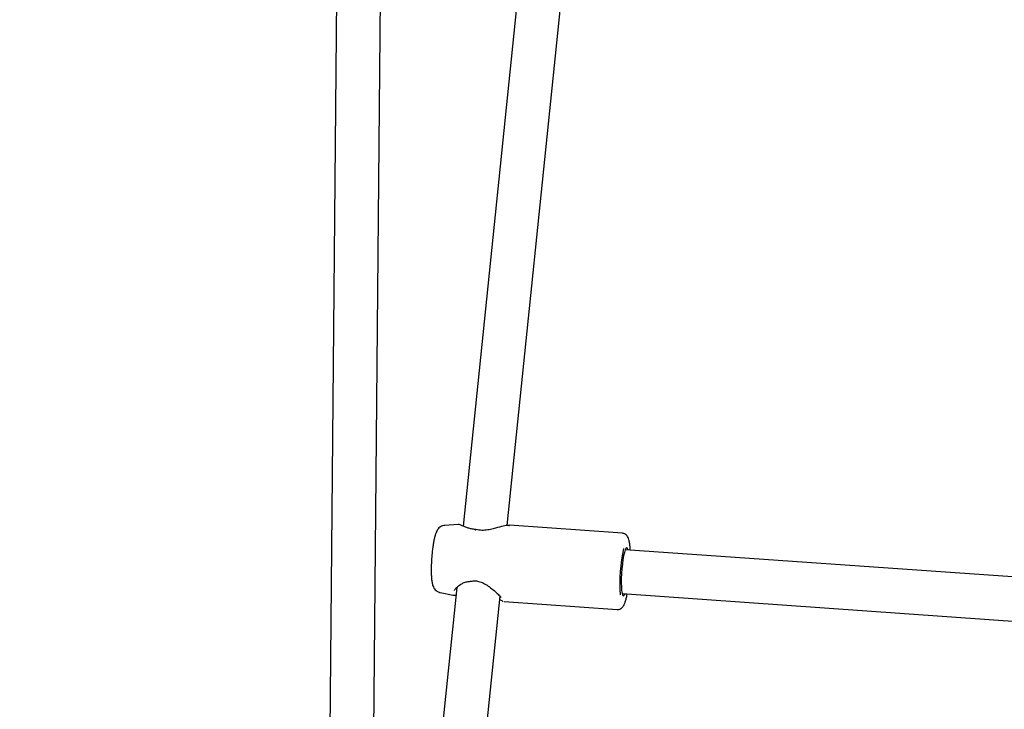
# Model space of a CAD drawing. Units: millimetres. Extents: x 5162 to 17697, y 1270 to 16041.
# Drawn here: x 9977 to 10335, y 10291 to 10542 of the extents above; entities that cross this region are included whole.
import ezdxf

# ---------------------------------------------------------------- set-up
doc = ezdxf.new("R2010")
doc.units = ezdxf.units.MM
doc.layers.add('Dimensions', color=7, linetype='Continuous')
doc.styles.get("Standard").update_dxf_attribs({"font": 'arial.ttf'})
doc.dimstyles.new('Leikkiset keinu', dxfattribs={"dimtxt": 150, "dimasz": 2.5, "dimexe": 0.06, "dimexo": 0.625, "dimtad": 0, "dimtih": 1, "dimtoh": 1, "dimdec": 0, "dimtxsty": 'Standard', "dimcen": 2.5, "dimadec": 0, "dimazin": 0, "dimtfac": 1, "dimtmove": 0, "dimatfit": 3, "dimfxl": 1, "dimarcsym": 0})

# ---------------------------------------------------------------- blocks, each defined once
blk = doc.blocks.new('*D19')
at = {"layer": 'Defpoints', "color": 0, "transparency": 16777216}
for p in [(11681.48, 13165.64), (9367.73, 4067.82), (17469.58, 4067.82)]:
    blk.add_point(p, dxfattribs=at)
at = {"layer": 'Dimensions', "color": 0, "lineweight": -2, "transparency": 16777216}
for p, q in [((11682.1, 13165.64), (17469.64, 13165.64)), ((17469.58, 13163.14), (17469.58, 8693.94)), ((17469.58, 4070.32), (17469.58, 8539.52)), ((9368.36, 4067.82), (17469.64, 4067.82))]:
    blk.add_line(p, q, dxfattribs=at)
at = {"layer": 'Dimensions', "color": 0, "transparency": 16777216}
for points in [[(17469.16, 13163.14), (17469.99, 13163.14), (17469.58, 13165.64)], [(17469.16, 4070.32), (17469.99, 4070.32), (17469.58, 4067.82)]]:
    blk.add_solid(points, dxfattribs=at)
at = {"layer": 'Dimensions', "color": 0, "transparency": 16777216, "insert": (17469.58, 8616.73), "char_height": 150, "attachment_point": 5}
blk.add_mtext('9100', dxfattribs=at)
blk = doc.blocks.new('*D21')
at = {"layer": 'Defpoints', "color": 0, "transparency": 16777216}
for p in [(11676.3, 11665.7), (9377.9, 5567.58), (16518.68, 5567.58)]:
    blk.add_point(p, dxfattribs=at)
at = {"layer": 'Dimensions', "color": 0, "lineweight": -2, "transparency": 16777216}
for p, q in [((11676.92, 11665.7), (16518.74, 11665.7)), ((16518.68, 11663.2), (16518.68, 8693.85)), ((16518.68, 5570.08), (16518.68, 8539.43)), ((9378.53, 5567.58), (16518.74, 5567.58))]:
    blk.add_line(p, q, dxfattribs=at)
at = {"layer": 'Dimensions', "color": 0, "transparency": 16777216}
for points in [[(16518.26, 11663.2), (16519.1, 11663.2), (16518.68, 11665.7)], [(16518.26, 5570.08), (16519.1, 5570.08), (16518.68, 5567.58)]]:
    blk.add_solid(points, dxfattribs=at)
at = {"layer": 'Dimensions', "color": 0, "transparency": 16777216, "insert": (16518.68, 8616.64), "char_height": 150, "attachment_point": 5}
blk.add_mtext('6100', dxfattribs=at)

msp = doc.modelspace()

# ---------------------------------------------------------------- linework, layer by layer
at = {"linetype": 'Continuous', "lineweight": 25}
for p, q in [((10173.59, 10703.96), (10137.98, 10357.77)), ((10154.08, 10357.95), (10188.61, 10693.63)), ((10092.07, 10564.29), (10087.98, 10127.31)), ((10103.98, 10127.16), (10108.07, 10564.14)), ((10136.24, 10358.34), (10131.3, 10358.02)), ((10154.68, 10357.99), (10154.83, 10357.99)), ((10195.99, 10355.14), (10154.83, 10358.03)), ((10378.21, 10336.41), (10197.03, 10349.15)), ((10135.68, 10335.42), (10113.53, 10120.13)), ((10129.45, 10118.49), (10151.43, 10332.21)), ((10129.59, 10333.6), (10134.31, 10332.62)), ((10134.27, 10332.62), (10135.39, 10332.57)), ((10134.38, 10332.64), (10134.31, 10332.65)), ((10195.91, 10333.19), (10387.43, 10319.72)), ((10152.79, 10330.34), (10152.93, 10330.29)), ((10152.88, 10330.3), (10194.04, 10327.4))]:
    msp.add_line(p, q, dxfattribs=at)
at = {"linetype": 'Continuous', "lineweight": 25, "flags": 128}
msp.add_lwpolyline([(10198.07, 10349.08), (10198.02, 10349.24), (10197.81, 10349.72), (10197.56, 10349.86), (10197.28, 10349.63), (10197, 10349.06), (10196.71, 10348.17), (10196.44, 10346.98), (10196.19, 10345.56), (10195.97, 10343.95), (10195.79, 10342.23), (10195.66, 10340.47), (10195.59, 10338.73), (10195.57, 10337.09), (10195.61, 10335.61), (10195.71, 10334.37), (10195.86, 10333.39), (10196.06, 10332.74), (10196.29, 10332.43), (10196.56, 10332.47), (10196.84, 10332.87), (10196.94, 10333.11)], dxfattribs=at)
at = {"linetype": 'Continuous', "lineweight": 25}
for centre, radius, start, end in [((10142.32, 10355.16), 1.18, 85.9572, 92.3063), ((10260.98, 10336.64), 65.92, 168.6292, 183.4167), ((10140.7, 10338.67), 1, 270.0441, 281.0933)]:
    msp.add_arc(centre, radius, start, end, dxfattribs=at)
for points, knots in [([(10131.29, 10357.99), (10131.18, 10357.99), (10130.77, 10358), (10130.12, 10357.74), (10129.43, 10357.32), (10128.91, 10356.79), (10128.51, 10356.21), (10128.16, 10355.49), (10127.83, 10354.58), (10127.51, 10353.38), (10127.22, 10351.95), (10126.97, 10350.37), (10126.75, 10348.65), (10126.58, 10346.86), (10126.45, 10345.06), (10126.38, 10343.29), (10126.36, 10341.59), (10126.4, 10340.01), (10126.49, 10338.57), (10126.67, 10337.24), (10126.91, 10336.2), (10127.29, 10335.31), (10127.79, 10334.59), (10128.45, 10334.03), (10129.09, 10333.68), (10129.49, 10333.64), (10129.58, 10333.63)], [0, 0, 0, 0, 0.010105, 0.03907, 0.065895, 0.09265, 0.121616, 0.156918, 0.207804, 0.263658, 0.3161, 0.371102, 0.424575, 0.477381, 0.529938, 0.582511, 0.635279, 0.688563, 0.742929, 0.799697, 0.863313, 0.903067, 0.932174, 0.96161, 0.991533, 1, 1, 1, 1]), ([(10142.48, 10356.52), (10141.97, 10356.57), (10140.99, 10356.67), (10139.43, 10357.14), (10138.01, 10357.74), (10136.9, 10358.26), (10136.42, 10358.32), (10136.21, 10358.34)], [0, 0, 0, 0, 0.155802, 0.304702, 0.576916, 0.810105, 1, 1, 1, 1]), ([(10154.87, 10358.03), (10154.34, 10358), (10153.14, 10357.95), (10151.01, 10357.33), (10148.87, 10356.73), (10146.97, 10356.31), (10144.78, 10356.08), (10143.39, 10356.35), (10142.67, 10356.49)], [0, 0, 0, 0, 0.195937, 0.433198, 0.565117, 0.70361, 0.84738, 1, 1, 1, 1]), ([(10142.27, 10356.34), (10142.3, 10356.38), (10142.36, 10356.49), (10142.43, 10356.51), (10142.47, 10356.52)], [0, 0, 0, 0, 0.443704, 1, 1, 1, 1]), ([(10142.4, 10356.34), (10142.45, 10356.39), (10142.54, 10356.47), (10142.63, 10356.5), (10142.67, 10356.48), (10142.68, 10356.48)], [0, 0, 0, 0, 0.515286, 0.886105, 1, 1, 1, 1]), ([(10198.87, 10349.02), (10198.84, 10349.45), (10198.78, 10350.42), (10198.62, 10351.67), (10198.39, 10352.75), (10198.11, 10353.56), (10197.72, 10354.21), (10197.21, 10354.72), (10196.59, 10355.07), (10196.15, 10355.09), (10195.98, 10355.1)], [0, 0, 0, 0, 0.145748, 0.323292, 0.50911, 0.665466, 0.769932, 0.858546, 0.945398, 1, 1, 1, 1]), ([(10134.81, 10334.26), (10134.85, 10334.38), (10134.95, 10334.68), (10135.87, 10335.72), (10137.34, 10336.77), (10139.06, 10337.52), (10140.14, 10337.62), (10140.7, 10337.67)], [0, 0, 0, 0, 0.175006, 0.404536, 0.684216, 0.839018, 1, 1, 1, 1]), ([(10140.89, 10337.69), (10141.39, 10337.76), (10142.43, 10337.9), (10144.16, 10337.55), (10145.92, 10336.76), (10147.67, 10335.61), (10149.33, 10334.25), (10150.78, 10332.91), (10151.63, 10332.02), (10151.84, 10331.78), (10151.89, 10331.72)], [0, 0, 0, 0, 0.097994, 0.205821, 0.328179, 0.465959, 0.617822, 0.78018, 0.950294, 1, 1, 1, 1]), ([(10194.05, 10327.44), (10194.14, 10327.42), (10194.51, 10327.36), (10195.11, 10327.56), (10195.7, 10327.92), (10196.14, 10328.38), (10196.51, 10328.95), (10196.87, 10329.72), (10197.22, 10330.78), (10197.52, 10331.91), (10197.68, 10332.74), (10197.74, 10333.06)], [0, 0, 0, 0, 0.031569, 0.11933, 0.201329, 0.28838, 0.393342, 0.540728, 0.723397, 0.894528, 1, 1, 1, 1]), ([(10151.31, 10331.06), (10151.39, 10331.02), (10151.88, 10330.75), (10152.23, 10330.54), (10152.43, 10330.47), (10152.46, 10330.46)], [0, 0, 0, 0, 0.1329454, 0.8886913, 1, 1, 1, 1])]:
    msp.add_open_spline(points, degree=3, knots=knots, dxfattribs=at)

# ---------------------------------------------------------------- dimensions: what is measured, and where the dimension line sits
at = {"layer": 'Dimensions'}
dim = msp.add_linear_dim(base=(17469.58, 4067.82), p1=(11681.48, 13165.64), p2=(9367.73, 4067.82), angle=90, text='9100', dimstyle='Leikkiset keinu', dxfattribs=at)
dim.commit()
dim.dimension.update_dxf_attribs({"geometry": '*D19', "text_midpoint": (17469.58, 8616.73), "dimtype": 160})
dim = msp.add_linear_dim(base=(16518.68, 5567.58), p1=(11676.3, 11665.7), p2=(9377.9, 5567.58), angle=90, text='6100', dimstyle='Leikkiset keinu', dxfattribs=at)
dim.commit()
dim.dimension.update_dxf_attribs({"geometry": '*D21', "text_midpoint": (16518.68, 8616.64)})

doc.saveas('drawing.dxf')
